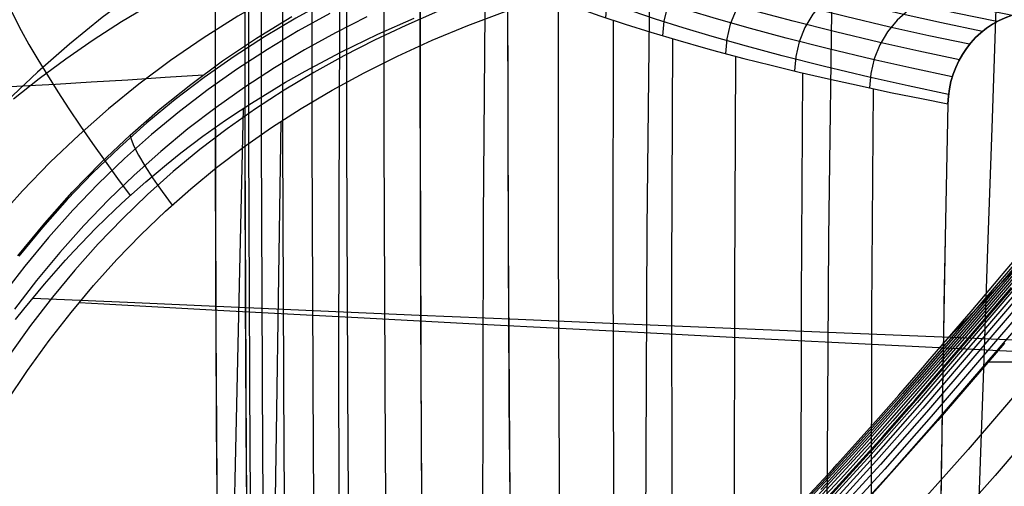
# Model space of a CAD drawing. Units: millimetres. Extents: x -1352 to 947, y -386 to 380.
# Drawn here: x 562 to 607, y 323 to 345 of the extents above; entities that cross this region are included whole.
import ezdxf

# ---------------------------------------------------------------- set-up
doc = ezdxf.new("R2010")
doc.units = ezdxf.units.MM
doc.header["$MEASUREMENT"] = 0
doc.layers.add('GEB-KONTUR-A', color=7, linetype='Continuous', lineweight=0)

# ---------------------------------------------------------------- blocks, each defined once
blk = doc.blocks.new('Block_5')
at = {"layer": 'GEB-KONTUR-A', "color": 18, "lineweight": 25, "true_color": 0x000000}
blk.add_open_spline([(604.685, 340.881), (604.726, 342.754), (605.909, 344.388), (607.613, 344.926)], degree=3, dxfattribs=at)
blk.add_open_spline([(604.685, 340.881), (603.228, 275.248), (605.098, 222.001), (610.719, 155.112), (613.228, 125.263), (616.114, 96.713), (619.537, 65.499), (621.22, 50.153), (622.312, 40.63), (624.687, 19.39), (625.551, 11.657), (626.425, 3.802), (627.318, -4.084), (628.212, -11.985), (629.12, -19.883), (630.057, -27.782)], degree=3, knots=[0, 0, 0, 0, 1, 1, 1, 2, 2, 2, 3, 3, 3, 4, 4, 4, 5, 5, 5, 5], dxfattribs=at)
blk = doc.blocks.new('Block_8')
at = {"layer": 'GEB-KONTUR-A', "color": 18, "lineweight": 25, "true_color": 0x000000}
for points in [[(581.683, 104.538), (580.706, 116.32), (579.769, 128.107), (578.875, 139.903), (578.025, 151.712), (577.221, 163.539), (576.444, 175.678), (575.723, 187.745), (575.057, 199.752), (574.446, 211.707), (573.89, 223.621), (573.387, 235.505), (572.939, 247.368), (572.545, 259.221), (572.203, 271.074), (571.915, 282.936), (571.679, 294.82), (571.496, 306.733), (571.364, 318.687), (571.284, 330.692), (571.256, 342.758), (571.278, 354.896)], [(577.258, 289.571), (577.101, 299.664), (576.988, 309.799), (576.918, 319.979), (576.894, 328.114), (576.898, 336.281), (576.928, 344.484), (576.984, 352.723)], [(594.48, 113.965), (593.375, 125.571), (592.314, 137.144), (591.299, 148.69), (590.331, 160.214), (589.534, 170.189), (588.776, 180.155), (588.061, 190.116), (587.391, 200.076), (586.769, 210.037), (586.196, 220.004), (585.676, 229.979), (585.212, 239.967), (584.804, 249.969), (584.452, 259.99), (584.155, 270.034), (583.913, 280.103), (583.723, 290.201), (583.585, 300.333), (583.497, 310.5), (583.458, 320.707), (583.488, 335.681), (583.616, 350.757)], [(602.412, 113.815), (601.253, 125.45), (600.136, 137.058), (599.063, 148.644), (598.036, 160.214), (597.187, 170.232), (596.379, 180.244), (595.615, 190.253), (594.899, 200.263), (594.235, 210.276), (593.626, 220.295), (593.076, 230.322), (592.588, 240.361), (592.165, 250.415), (591.807, 260.487), (591.51, 270.578), (591.275, 280.693), (591.097, 290.833), (590.977, 301.001), (590.912, 311.201), (590.9, 321.435), (590.964, 335.177), (591.117, 348.992)], [(611.028, 113.665), (609.833, 125.328), (608.675, 136.971), (607.558, 148.598), (606.486, 160.214), (605.595, 170.275), (604.746, 180.333), (603.943, 190.391), (603.19, 200.45), (602.491, 210.514), (601.853, 220.585), (601.278, 230.665), (600.773, 240.757), (600.34, 250.862), (599.979, 260.983), (599.686, 271.123), (599.459, 281.283), (599.296, 291.464), (599.195, 301.67), (599.152, 311.902), (599.166, 322.163), (599.257, 334.752), (599.424, 347.39)]]:
    blk.add_lwpolyline(points, dxfattribs=at)
blk = doc.blocks.new('Block_57')
at = {"layer": 'GEB-KONTUR-A', "color": 18, "lineweight": 25, "true_color": 0x000000}
for p, q in [((634.864, 350.566), (634.864, 350.566)), ((627.503, 341.458), (627.503, 341.458)), ((627.241, 339.837), (627.241, 339.837)), ((601.39, 311.473), (601.39, 311.473)), ((603.339, 308.509), (603.339, 308.509))]:
    blk.add_line(p, q, dxfattribs=at)
for points in [[(634.864, 350.566), (634.572, 350.367), (633.389, 349.53), (632.262, 348.678), (631.094, 347.731), (629.802, 346.602), (628.387, 345.26), (627.636, 344.502), (626.863, 343.686), (626.047, 342.789), (625.243, 341.866), (624.023, 340.398), (623.539, 339.794), (621.759, 337.474), (620.675, 335.995), (619.894, 334.905), (617.924, 332.087), (617.202, 331.04), (615.825, 329.033), (613.854, 326.18), (613.596, 325.81), (612.456, 324.197), (611.309, 322.612), (610.702, 321.789), (609.116, 319.712), (607.516, 317.733), (607.121, 317.263), (606.238, 316.245), (605.344, 315.257), (604.561, 314.43), (603.768, 313.629), (602.367, 312.312), (601.39, 311.473)], [(627.503, 341.458), (627.608, 341.853), (627.79, 342.444), (627.988, 343.032), (628.136, 343.41), (628.462, 344.143), (628.829, 344.852), (629.235, 345.536), (629.679, 346.193), (630.128, 346.786), (630.607, 347.353), (631.113, 347.892), (631.645, 348.401), (632.239, 348.911), (632.858, 349.383), (633.501, 349.817), (634.166, 350.21), (634.864, 350.566)], [(633.245, 349.651), (632.482, 349.083), (631.374, 348.213), (630.226, 347.25), (628.959, 346.104), (627.573, 344.747), (626.08, 343.159), (624.492, 341.326), (622.822, 339.243), (621.073, 336.912), (619.237, 334.331), (617.293, 331.498), (615.216, 328.423), (613.001, 325.174), (610.723, 321.943), (609.63, 320.456), (608.531, 319.009), (606.533, 316.526), (604.752, 314.486), (603.171, 312.825), (601.765, 311.474), (601.346, 311.097)], [(631.678, 348.432), (631.662, 348.418), (630.579, 347.534), (629.459, 346.557), (628.223, 345.4), (626.873, 344.032), (625.418, 342.436), (623.871, 340.597), (622.241, 338.509), (620.53, 336.173), (618.728, 333.584), (616.814, 330.738), (614.76, 327.645), (612.563, 324.369), (610.293, 321.105), (609.201, 319.6), (608.1, 318.135), (606.099, 315.614), (604.311, 313.538), (602.723, 311.84), (601.471, 310.607)], [(630.253, 346.94), (629.921, 346.651), (628.834, 345.666), (627.637, 344.502), (626.328, 343.13), (624.92, 341.532), (623.419, 339.694), (621.834, 337.608), (620.166, 335.272), (618.403, 332.681), (616.521, 329.827), (614.494, 326.718), (612.314, 323.417), (610.051, 320.12), (608.96, 318.597), (607.858, 317.112), (606.859, 315.814), (605.85, 314.552), (604.055, 312.438), (602.457, 310.704), (601.791, 310.023)], [(626.684, 339.283), (626.58, 339.814), (626.508, 340.349), (626.47, 340.885), (626.468, 341.416), (626.503, 341.94), (626.577, 342.45), (626.689, 342.943), (626.84, 343.414), (627.027, 343.858), (627.249, 344.273), (627.504, 344.655), (627.789, 345.001), (628.101, 345.311), (628.436, 345.582), (628.79, 345.814), (629.16, 346.008)], [(629.055, 345.244), (628.387, 344.607), (627.232, 343.442), (625.971, 342.072), (624.613, 340.48), (623.163, 338.65), (621.628, 336.573), (620.006, 334.245), (618.284, 331.657), (616.437, 328.8), (614.436, 325.678), (612.274, 322.355), (610.019, 319.026), (608.927, 317.485), (607.823, 315.98), (606.821, 314.663), (605.808, 313.382), (604.002, 311.23), (602.394, 309.46), (602.319, 309.381)], [(628.146, 343.435), (628.138, 343.427), (627.028, 342.267), (625.818, 340.907), (624.512, 339.327), (623.116, 337.512), (621.632, 335.45), (620.057, 333.136), (618.377, 330.556), (616.565, 327.701), (614.591, 324.572), (612.445, 321.229), (610.196, 317.871), (609.104, 316.313), (607.998, 314.79), (606.992, 313.455), (605.973, 312.155), (604.156, 309.968), (603.053, 308.723)], [(627.534, 341.593), (627.025, 341.033), (625.865, 339.688), (624.612, 338.126), (623.269, 336.332), (621.836, 334.292), (620.308, 331.996), (618.668, 329.431), (617.398, 327.398)], [(627.241, 339.838), (627.259, 340.095), (627.295, 340.412), (627.354, 340.779), (627.418, 341.095), (627.485, 341.385), (627.503, 341.458)], [(622.28, 334.198), (622.042, 335.135), (621.925, 336.07), (621.94, 336.976), (622.093, 337.824), (622.378, 338.59), (622.785, 339.255), (623.296, 339.804), (623.889, 340.231)], [(603.34, 308.51), (604.27, 309.47), (605.203, 310.49), (606.126, 311.55), (607.162, 312.803), (608.186, 314.101), (609.308, 315.586), (610.417, 317.112), (610.449, 317.157), (612.451, 320.035), (612.696, 320.395), (614.676, 323.344), (614.87, 323.636), (615.195, 324.122), (616.874, 326.625), (618.711, 329.31), (620.404, 331.697), (621.977, 333.806), (623.44, 335.653), (624.799, 337.256), (626.054, 338.631), (627.205, 339.801), (627.241, 339.837)], [(618.019, 328.308), (617.763, 329.156), (617.618, 330), (617.59, 330.817), (617.685, 331.585), (617.899, 332.284), (618.224, 332.901), (618.645, 333.422), (619.146, 333.844)], [(613.798, 322.031), (613.549, 322.848), (613.401, 323.659), (613.362, 324.445), (613.435, 325.186), (613.616, 325.867), (613.899, 326.473), (614.272, 326.995), (614.72, 327.428)], [(609.486, 315.827), (609.256, 316.656), (609.122, 317.479), (609.09, 318.279), (609.164, 319.036), (609.339, 319.736), (609.609, 320.364), (609.964, 320.911), (610.389, 321.372)], [(604.942, 310.199), (604.756, 311.052), (604.66, 311.899), (604.66, 312.723), (604.756, 313.505), (604.945, 314.231), (605.22, 314.888), (605.571, 315.467), (605.986, 315.962)], [(603.339, 308.509), (603.244, 308.578), (603.06, 308.718), (602.803, 308.928), (602.446, 309.256), (602.406, 309.295), (602.351, 309.351), (602.079, 309.653), (601.854, 309.942), (601.7, 310.174), (601.533, 310.479), (601.424, 310.748), (601.363, 310.98), (601.34, 311.186), (601.351, 311.365), (601.378, 311.484)]]:
    blk.add_lwpolyline(points, dxfattribs=at)
blk = doc.blocks.new('Block_59')
at = {"layer": 'GEB-KONTUR-A', "color": 18, "lineweight": 25, "true_color": 0x000000}
for p, q in [((634.864, 350.566), (634.864, 350.566)), ((636.002, 348.392), (636.002, 348.392)), ((601.39, 311.473), (601.39, 311.473))]:
    blk.add_line(p, q, dxfattribs=at)
for points in [[(634.864, 350.566), (634.572, 350.367), (633.389, 349.53), (632.262, 348.678), (631.094, 347.731), (629.802, 346.602), (628.387, 345.26), (627.636, 344.502), (626.863, 343.686), (626.047, 342.789), (625.243, 341.866), (624.023, 340.398), (623.539, 339.794), (621.759, 337.474), (620.675, 335.995), (619.894, 334.905), (617.924, 332.087), (617.202, 331.04), (615.825, 329.033), (613.854, 326.18), (613.596, 325.81), (612.456, 324.197), (611.309, 322.612), (610.702, 321.789), (609.116, 319.712), (607.516, 317.733), (607.121, 317.263), (606.238, 316.245), (605.344, 315.257), (604.561, 314.43), (603.768, 313.629), (602.367, 312.312), (601.39, 311.473)], [(634.864, 350.566), (635.134, 349.963), (635.387, 349.403), (635.615, 348.907), (635.809, 348.498), (635.904, 348.306), (635.982, 348.156), (636.041, 348.053), (636.081, 348.001), (636.099, 348.004), (636.093, 348.067), (636.061, 348.195), (636.002, 348.392)], [(630.301, 347.049), (632.685, 348.478), (635.198, 349.821)], [(625.628, 342.313), (627.912, 344.151), (630.31, 345.908), (632.836, 347.577), (634.151, 348.376), (635.503, 349.15)], [(636.002, 348.392), (634.285, 346.962), (632.583, 345.466), (631.147, 344.143), (629.572, 342.631), (628.008, 341.069), (626.447, 339.452), (625.143, 338.062), (623.47, 336.231), (621.806, 334.362), (620.136, 332.451), (619.239, 331.412), (617.503, 329.383), (615.754, 327.327), (613.975, 325.236), (613.259, 324.398), (611.494, 322.347), (610.486, 321.188), (608.593, 319.047), (606.904, 317.182), (605.49, 315.659), (604.001, 314.097), (602.375, 312.445), (601.39, 311.473)], [(620.792, 336.156), (622.455, 337.858), (624.163, 339.527), (625.924, 341.157), (627.744, 342.746), (629.631, 344.288), (631.592, 345.78), (633.633, 347.218), (635.761, 348.597)], [(605.747, 315.697), (608.051, 318.208), (610.315, 320.759), (613.389, 324.32), (616.44, 327.903), (619.5, 331.476), (622.603, 335.007), (625.781, 338.464), (627.409, 340.153), (629.067, 341.812), (630.761, 343.436), (632.494, 345.021), (634.27, 346.563), (636.094, 348.057)], [(610.612, 321.669), (616.52, 328.593), (619.495, 332.04), (622.534, 335.439), (625.674, 338.763), (627.293, 340.389), (628.952, 341.985), (630.655, 343.548), (632.407, 345.075), (634.211, 346.563), (636.074, 348.008)], [(615.737, 328.905), (617.992, 331.51), (620.287, 334.084), (622.64, 336.616), (625.071, 339.092), (627.6, 341.501), (630.244, 343.83), (631.616, 344.961), (633.024, 346.068), (634.47, 347.148), (635.957, 348.202)], [(630.62, 343.644), (630.649, 343.433), (630.598, 343.286), (630.487, 343.21), (630.336, 343.214), (630.162, 343.302), (629.969, 343.467), (629.757, 343.696), (629.528, 343.978), (629.041, 344.636), (628.517, 345.389)], [(625.56, 338.51), (625.569, 338.288), (625.471, 338.131), (625.295, 338.052), (625.068, 338.065), (624.814, 338.177), (624.54, 338.38), (624.244, 338.656), (623.929, 338.993), (623.395, 339.612)], [(620.715, 333.117), (620.73, 332.993), (620.712, 332.886), (620.593, 332.725), (620.388, 332.648), (620.127, 332.668), (619.859, 332.778), (619.571, 332.968), (619.261, 333.226), (618.932, 333.539)], [(615.979, 327.592), (615.988, 327.463), (615.966, 327.352), (615.842, 327.19), (615.632, 327.116), (615.362, 327.138), (615.066, 327.255), (614.741, 327.458)], [(611.246, 322.061), (611.248, 321.926), (611.222, 321.812), (611.097, 321.648), (610.891, 321.572), (610.624, 321.589), (610.563, 321.604)], [(606.413, 316.649), (606.4, 316.488), (606.356, 316.357), (606.283, 316.256), (606.183, 316.183)]]:
    blk.add_lwpolyline(points, dxfattribs=at)
blk = doc.blocks.new('Block_66')
at = {"layer": 'GEB-KONTUR-A', "color": 18, "lineweight": 25, "true_color": 0x000000}
for points in [[(572.609, 353.716), (572.593, 346.436), (572.595, 339.18), (572.655, 324.735), (572.79, 310.36), (572.999, 296.032), (573.167, 287.123)], [(572.785, 353.716), (572.771, 339.296), (572.831, 324.876), (572.965, 310.456), (573.175, 296.036), (573.542, 278.176), (574.027, 260.319), (574.632, 242.467), (575.359, 224.62), (576.291, 205.12), (577.364, 185.63), (578.57, 166.151), (579.904, 146.683), (581.506, 125.346), (583.246, 104.024), (585.114, 82.717), (587.102, 61.425), (589.377, 38.417), (591.769, 15.425), (594.265, -7.551), (596.853, -30.511)], [(573.352, 353.713), (573.338, 339.297), (573.398, 324.88), (573.532, 310.463), (573.742, 296.047), (574.108, 278.192), (574.594, 260.34), (575.199, 242.492), (575.925, 224.649), (576.857, 205.154), (577.93, 185.669), (579.136, 166.194), (580.469, 146.73), (582.071, 125.397), (583.81, 104.079), (585.678, 82.776), (587.666, 61.488), (589.94, 38.483), (592.332, 15.495), (594.828, -7.478), (597.416, -30.436)], [(574.328, 353.709), (574.313, 339.299), (574.373, 324.888), (574.507, 310.477), (574.717, 296.067), (575.084, 278.219), (575.569, 260.374), (576.173, 242.534), (576.899, 224.699), (577.831, 205.213), (578.903, 185.735), (580.109, 166.268), (581.442, 146.811), (583.043, 125.486), (584.782, 104.175), (586.649, 82.879), (588.636, 61.597), (590.91, 38.598), (593.301, 15.615), (595.797, -7.353), (598.384, -30.307)], [(575.664, 353.704), (575.65, 339.301), (575.709, 324.898), (575.844, 310.495), (576.054, 296.093), (576.42, 278.256), (576.904, 260.422), (577.509, 242.592), (578.234, 224.768), (579.166, 205.292), (580.237, 185.826), (581.442, 166.369), (582.774, 146.922), (584.375, 125.607), (586.113, 104.306), (587.979, 83.019), (589.966, 61.746), (592.239, 38.755), (594.629, 15.779), (597.124, -7.182), (599.71, -30.13)], [(577.253, 353.697), (577.239, 339.304), (577.298, 324.91), (577.432, 310.517), (577.642, 296.125), (578.008, 278.3), (578.492, 260.479), (579.096, 242.661), (579.821, 224.849), (580.752, 205.387), (581.822, 185.933), (583.027, 166.489), (584.358, 147.054), (585.958, 125.752), (587.695, 104.462), (589.561, 83.186), (591.546, 61.922), (593.818, 38.941), (596.207, 15.974), (598.701, -6.979), (601.287, -29.92)], [(578.951, 353.69), (578.937, 339.307), (578.997, 324.923), (579.131, 310.541), (579.34, 296.159), (579.706, 278.348), (580.19, 260.539), (580.794, 242.735), (581.518, 224.937), (582.448, 205.489), (583.518, 186.049), (584.721, 166.617), (586.052, 147.195), (587.65, 125.906), (589.386, 104.629), (591.251, 83.364), (593.236, 62.111), (595.506, 39.141), (597.895, 16.183), (600.388, -6.762), (602.973, -29.696)], [(590.378, 112.828), (589.002, 130.077), (587.717, 147.334), (586.719, 161.72), (585.791, 176.112), (585.058, 188.334), (584.379, 200.561), (583.755, 212.79), (583.186, 225.022), (582.588, 239.485), (582.08, 253.658), (581.648, 267.834), (581.292, 282.012), (581.01, 296.193), (580.801, 310.564), (580.667, 324.937), (580.607, 339.31), (580.622, 353.684)]]:
    blk.add_lwpolyline(points, dxfattribs=at)
blk = doc.blocks.new('Block_87')
at = {"layer": 'GEB-KONTUR-A', "color": 18, "lineweight": 25, "true_color": 0x000000}
for points in [[(619.368, 345.934), (615.662, 341.845), (611.791, 337.386), (607.61, 332.465), (603.208, 327.328), (601.107, 324.948), (598.972, 322.609), (596.988, 320.522), (594.96, 318.49), (593.032, 316.656), (591.06, 314.88), (589.061, 313.179), (587.019, 311.539), (584.878, 309.926), (582.691, 308.388), (580.461, 306.928), (578.188, 305.543), (575.933, 304.26), (573.645, 303.043), (571.319, 301.885), (568.967, 300.787), (566.397, 299.663), (563.802, 298.602), (560.918, 297.498)], [(598.948, 322.64), (601.733, 325.708), (602.934, 327.073), (603.183, 327.358), (606.076, 330.721), (607.583, 332.495)], [(619.439, 345.853), (615.734, 341.766), (611.865, 337.309), (607.684, 332.388), (603.282, 327.249), (601.179, 324.868), (599.043, 322.528), (597.057, 320.439), (595.027, 318.404), (593.097, 316.569), (591.123, 314.791), (589.122, 313.087), (587.078, 311.446), (584.934, 309.831), (582.744, 308.29), (580.511, 306.828), (578.235, 305.442), (575.977, 304.158), (573.686, 302.939), (571.358, 301.78), (569.004, 300.681), (566.431, 299.557), (563.834, 298.494), (560.948, 297.39)], [(619.547, 345.732), (615.845, 341.649), (611.978, 337.193), (607.797, 332.273), (603.394, 327.133), (601.29, 324.749), (599.152, 322.407), (597.163, 320.316), (595.13, 318.278), (593.197, 316.44), (591.219, 314.659), (589.215, 312.952), (587.167, 311.308), (585.019, 309.689), (582.825, 308.146), (580.587, 306.681), (578.307, 305.292), (576.045, 304.005), (573.751, 302.785), (571.419, 301.624), (569.062, 300.524), (566.486, 299.398), (563.885, 298.334), (560.996, 297.229)], [(619.685, 345.579), (615.988, 341.5), (612.122, 337.047), (607.942, 332.127), (603.537, 326.985), (601.431, 324.599), (599.29, 322.254), (597.298, 320.159), (595.261, 318.118), (593.324, 316.276), (591.343, 314.491), (589.334, 312.78), (587.281, 311.132), (585.128, 309.51), (582.929, 307.963), (580.686, 306.494), (578.4, 305.102), (576.133, 303.813), (573.834, 302.59), (571.498, 301.427), (569.136, 300.325), (566.556, 299.197), (563.951, 298.132), (561.058, 297.025)], [(619.852, 345.396), (616.159, 341.321), (612.296, 336.872), (608.117, 331.953), (603.709, 326.808), (601.601, 324.42), (599.457, 322.071), (597.461, 319.972), (595.42, 317.926), (593.478, 316.08), (591.492, 314.29), (589.478, 312.575), (587.419, 310.923), (585.26, 309.296), (583.054, 307.744), (580.804, 306.271), (578.513, 304.875), (576.24, 303.583), (573.935, 302.357), (571.594, 301.191), (569.227, 300.087), (566.641, 298.956), (564.032, 297.889), (561.133, 296.781)], [(620.05, 345.18), (616.363, 341.11), (612.503, 336.664), (608.324, 331.747), (603.914, 326.598), (601.804, 324.207), (599.656, 321.854), (597.655, 319.751), (595.609, 317.699), (593.661, 315.848), (591.669, 314.053), (589.649, 312.332), (587.584, 310.674), (585.417, 309.042), (583.204, 307.485), (580.946, 306.007), (578.647, 304.606), (576.367, 303.31), (574.056, 302.081), (571.708, 300.912), (569.335, 299.804), (566.743, 298.672), (564.128, 297.602), (561.224, 296.491)], [(608.508, 331.47), (604.139, 326.37), (602.025, 323.975), (599.873, 321.618), (597.867, 319.509), (595.815, 317.453), (595.706, 317.347), (593.805, 315.545), (591.862, 313.796), (589.834, 312.071), (587.761, 310.408), (585.587, 308.771), (583.365, 307.209), (582.11, 306.374), (580.461, 305.327), (578.792, 304.32), (576.505, 303.019), (574.186, 301.785), (571.832, 300.611), (569.453, 299.499), (567.778, 298.757), (566.092, 298.043), (564.234, 297.289), (561.324, 296.174)]]:
    blk.add_lwpolyline(points, dxfattribs=at)
blk = doc.blocks.new('Block_118')
at = {"layer": 'GEB-KONTUR-A', "color": 18, "lineweight": 25, "true_color": 0x000000}
blk.add_line((606.487, 329.094), (619.631, 329.094), dxfattribs=at)
blk.add_lwpolyline([(608.508, 331.47), (604.139, 326.37), (602.025, 323.975), (599.873, 321.618), (597.867, 319.509), (595.815, 317.453), (595.706, 317.347), (593.805, 315.545), (591.862, 313.796), (589.834, 312.071), (587.761, 310.408), (585.587, 308.771), (583.365, 307.209), (582.11, 306.374), (580.461, 305.327), (578.792, 304.32), (576.505, 303.019), (574.186, 301.785), (571.832, 300.611), (569.453, 299.499), (567.778, 298.757), (566.092, 298.043), (564.234, 297.289), (561.324, 296.174)], dxfattribs=at)
blk = doc.blocks.new('Block_149')
at = {"layer": 'GEB-KONTUR-A', "color": 18, "lineweight": 25, "true_color": 0x000000}
for p, q in [((644.293, 347.809), (644.293, 347.809)), ((644.565, 347.168), (644.565, 347.168)), ((606.836, 309.019), (606.836, 309.019)), ((607.257, 308.714), (607.257, 308.714))]:
    blk.add_line(p, q, dxfattribs=at)
for points in [[(644.293, 347.809), (644.184, 347.736), (642.83, 346.798), (642.121, 346.287), (640.667, 345.196), (640.093, 344.748), (638.923, 343.806), (638.105, 343.124), (637.863, 342.917), (636.698, 341.9), (636.172, 341.427), (634.852, 340.205), (634.304, 339.682), (632.743, 338.15), (632.498, 337.904), (631.04, 336.408), (630.754, 336.108), (629.293, 334.551), (629.029, 334.265), (627.501, 332.583), (627.239, 332.291), (627.047, 332.076), (626.521, 331.483), (625.304, 330.098), (623.822, 328.387), (623.176, 327.635), (621.631, 325.825), (620.849, 324.903), (619.275, 323.047), (618.316, 321.916), (616.848, 320.188), (615.911, 319.09), (615.566, 318.687), (614.168, 317.064), (612.702, 315.383), (612.593, 315.259), (610.981, 313.45), (609.372, 311.688), (607.628, 309.838), (606.836, 309.019)], [(606.866, 309.011), (609.403, 311.678), (612.629, 315.246), (615.608, 318.668), (618.364, 321.889), (620.904, 324.872), (623.24, 327.601), (625.374, 330.063), (627.313, 332.253), (629.105, 334.224), (630.829, 336.064), (632.571, 337.855), (634.371, 339.627), (636.229, 341.363), (638.148, 343.049), (640.121, 344.665), (642.141, 346.202), (644.204, 347.654), (644.313, 347.727)], [(606.914, 308.986), (609.452, 311.65), (612.682, 315.216), (615.662, 318.634), (618.418, 321.851), (620.96, 324.832), (623.298, 327.56), (625.435, 330.02), (627.374, 332.209), (629.166, 334.178), (630.89, 336.016), (632.63, 337.804), (634.427, 339.572), (636.28, 341.303), (638.19, 342.983), (640.155, 344.594), (642.17, 346.128), (644.231, 347.582), (644.34, 347.655)], [(606.978, 308.943), (609.518, 311.606), (612.75, 315.169), (615.731, 318.584), (618.488, 321.796), (621.032, 324.775), (623.372, 327.502), (625.511, 329.962), (627.451, 332.148), (629.243, 334.116), (630.966, 335.951), (632.704, 337.736), (634.497, 339.5), (636.344, 341.226), (638.246, 342.898), (640.202, 344.503), (642.211, 346.034), (644.27, 347.489), (644.379, 347.563)], [(607.056, 308.884), (609.598, 311.544), (612.834, 315.106), (615.817, 318.518), (618.574, 321.726), (621.121, 324.703), (623.463, 327.429), (625.603, 329.887), (627.544, 332.072), (629.335, 334.037), (631.057, 335.869), (632.793, 337.651), (634.582, 339.41), (636.423, 341.13), (638.315, 342.795), (640.262, 344.393), (642.264, 345.922), (644.321, 347.377), (644.43, 347.45)], [(612.545, 315.205), (612.593, 315.259), (615.571, 318.685), (618.327, 321.911), (620.865, 324.896), (623.197, 327.626), (625.33, 330.089), (627.268, 332.28), (629.059, 334.253), (630.784, 336.094), (632.527, 337.888), (634.33, 339.664), (636.193, 341.405), (638.12, 343.097), (640.1, 344.718), (642.125, 346.256), (644.188, 347.706), (644.297, 347.78)], [(607.15, 308.807), (609.694, 311.466), (612.933, 315.027), (615.918, 318.436), (618.676, 321.64), (621.224, 324.615), (623.569, 327.339), (625.71, 329.796), (627.652, 331.979), (629.443, 333.941), (631.163, 335.771), (632.896, 337.549), (634.681, 339.303), (636.515, 341.016), (638.398, 342.673), (640.335, 344.265), (642.33, 345.79), (644.383, 347.245), (644.492, 347.319)], [(607.258, 308.714), (609.805, 311.372), (611.437, 313.142), (613.047, 314.932), (616.034, 318.338), (618.793, 321.539), (621.344, 324.512), (623.69, 327.235), (625.833, 329.69), (626.702, 330.672), (627.774, 331.87), (629.564, 333.83), (631.283, 335.656), (633.013, 337.43), (634.793, 339.179), (636.62, 340.886), (638.493, 342.534), (640.42, 344.119), (642.407, 345.64), (644.456, 347.094), (644.565, 347.168)], [(637.906, 342.954), (637.944, 342.891), (638.023, 342.771), (638.142, 342.597), (638.3, 342.37)], [(632.083, 337.483), (632.144, 337.444), (632.251, 337.353), (632.404, 337.209), (632.602, 337.014)], [(626.751, 331.743), (626.813, 331.712), (626.924, 331.632), (627.081, 331.503), (627.285, 331.325)], [(621.706, 325.913), (621.765, 325.881), (621.869, 325.804), (622.017, 325.683), (622.208, 325.518)], [(616.777, 320.105), (616.836, 320.074), (616.934, 320.003), (617.072, 319.893), (617.249, 319.744)], [(611.855, 314.426), (611.915, 314.4), (612.011, 314.337), (612.141, 314.237), (612.305, 314.102)]]:
    blk.add_lwpolyline(points, dxfattribs=at)
for points in [[(644.565, 347.168), (644.384, 347.536), (644.292, 347.752), (644.293, 347.809)], [(606.836, 309.019), (606.89, 309.015), (607.032, 308.913), (607.257, 308.714)]]:
    blk.add_open_spline(points, degree=3, dxfattribs=at)
blk = doc.blocks.new('Block_345')
at = {"layer": 'GEB-KONTUR-A', "color": 18, "lineweight": 25, "true_color": 0x000000}
blk.add_line((604.685, 340.881), (604.685, 340.881), dxfattribs=at)
for points in [[(594.319, 111.702), (593.377, 123.588), (592.478, 135.471), (591.623, 147.345), (590.816, 159.203), (590.059, 171.025), (589.351, 182.797), (588.693, 194.527), (588.084, 206.222), (587.526, 217.89), (587.016, 229.537), (586.556, 241.172), (586.144, 252.802), (585.782, 264.433), (585.469, 276.074), (585.204, 287.731), (584.988, 299.413), (584.82, 311.125), (584.701, 322.876), (584.629, 334.673), (584.606, 346.523)], [(584.606, 346.523), (585.6, 346.102), (586.627, 345.694), (587.694, 345.294), (588.801, 344.903), (589.95, 344.52), (591.133, 344.147), (592.36, 343.78), (593.624, 343.421), (594.167, 343.272), (595.367, 342.954), (596.612, 342.639), (597.902, 342.326), (599.24, 342.016), (600.629, 341.709), (602.067, 341.404), (603.56, 341.101), (604.685, 340.881)], [(597.293, 107.699), (596.295, 119.564), (595.342, 131.375), (594.437, 143.139), (593.578, 154.866), (592.768, 166.562), (592.007, 178.234), (591.295, 189.89), (590.635, 201.537), (590.027, 213.181), (589.471, 224.83), (588.969, 236.492), (588.522, 248.174), (588.129, 259.885), (587.823, 270.434), (587.562, 281.018), (587.344, 291.644), (587.171, 302.316), (587.041, 313.041), (586.956, 323.823), (586.913, 334.669), (586.915, 345.584)], [(600.183, 107.716), (599.134, 119.589), (598.131, 131.412), (597.176, 143.192), (596.269, 154.934), (595.412, 166.648), (594.607, 178.339), (593.854, 190.015), (593.156, 201.681), (592.515, 213.344), (591.933, 225.011), (591.41, 236.69), (590.948, 248.389), (590.546, 260.116), (590.242, 270.535), (589.986, 280.988), (589.777, 291.479), (589.616, 302.014), (589.5, 312.598), (589.431, 323.235), (589.407, 333.932), (589.428, 344.691)], [(603.218, 107.718), (602.125, 119.602), (601.079, 131.438), (600.08, 143.232), (599.131, 154.992), (598.233, 166.725), (597.388, 178.436), (596.598, 190.132), (595.866, 201.818), (595.195, 213.502), (594.588, 225.188), (594.047, 236.885), (593.571, 248.602), (593.162, 260.346), (592.86, 270.641), (592.609, 280.967), (592.408, 291.33), (592.256, 301.734), (592.153, 312.184), (592.098, 322.683), (592.09, 333.236), (592.128, 343.848)], [(606.396, 107.706), (605.266, 119.602), (604.182, 131.451), (603.146, 143.262), (602.16, 155.041), (601.225, 166.793), (600.344, 178.525), (599.52, 190.242), (598.758, 201.95), (598.06, 213.654), (597.432, 225.361), (596.873, 237.077), (596.385, 248.813), (595.97, 260.575), (595.67, 270.75), (595.424, 280.956), (595.23, 291.196), (595.087, 301.474), (594.995, 311.794), (594.951, 322.161), (594.956, 332.577), (595.008, 343.048)], [(609.715, 107.682), (608.554, 119.589), (607.438, 131.454), (606.369, 143.282), (605.35, 155.08), (604.383, 166.852), (603.47, 178.606), (602.616, 190.345), (601.826, 202.076), (601.104, 213.802), (600.455, 225.529), (599.881, 237.266), (599.383, 249.021), (598.962, 260.802), (598.664, 270.863), (598.423, 280.952), (598.235, 291.074), (598.101, 301.232), (598.018, 311.429), (597.985, 321.668), (598.001, 331.953), (598.064, 342.288)], [(613.173, 107.646), (611.986, 119.566), (610.842, 131.446), (609.745, 143.292), (608.697, 155.11), (607.701, 166.904), (606.76, 178.68), (605.878, 190.442), (605.063, 202.195), (604.319, 213.944), (603.653, 225.693), (603.064, 237.451), (602.557, 249.226), (602.131, 261.027), (601.836, 270.978), (601.599, 280.956), (601.418, 290.964), (601.291, 301.006), (601.216, 311.084), (601.192, 321.202), (601.218, 331.362), (601.291, 341.567)], [(604.685, 340.881), (604.558, 334.764), (604.451, 328.714), (604.363, 322.727), (604.295, 316.799), (604.247, 310.924), (604.219, 305.097), (604.211, 299.315), (604.223, 293.572), (604.254, 287.863)]]:
    blk.add_lwpolyline(points, dxfattribs=at)
blk = doc.blocks.new('Block_355')
at = {"layer": 'GEB-KONTUR-A', "color": 18, "lineweight": 25, "true_color": 0x000000}
for points, knots in [([(604.63, -29.475), (601.129, 1.083), (597.84, 31.67), (594.897, 62.297), (593.279, 79.129), (591.767, 95.973), (590.378, 112.828), (589.431, 124.325), (588.542, 135.827), (587.717, 147.334), (587.029, 156.923), (586.386, 166.516), (585.791, 176.112), (584.779, 192.406), (583.906, 208.71), (583.186, 225.022), (582.973, 229.843), (582.774, 234.664), (582.588, 239.485), (581.86, 258.38), (581.336, 277.284), (581.01, 296.193), (580.68, 315.354), (580.554, 334.52), (580.622, 353.684)], [0, 0, 0, 0, 1, 1, 1, 2, 2, 2, 3, 3, 3, 4, 4, 4, 5, 5, 5, 6, 6, 6, 7, 7, 7, 8, 8, 8, 8]), ([(608.089, -28.787), (601.286, 31.878), (594.99, 96.012), (590.816, 159.203), (586.643, 222.395), (584.602, 283.167), (584.606, 346.523)], [0, 0, 0, 0, 1, 1, 1, 2, 2, 2, 2])]:
    blk.add_open_spline(points, degree=3, knots=knots, dxfattribs=at)
blk = doc.blocks.new('Block_356')
at = {"layer": 'GEB-KONTUR-A', "color": 18, "lineweight": 25, "true_color": 0x000000}
for points, knots in [([(595.335, -30.55), (594.354, -21.991), (593.395, -13.45), (592.455, -4.904), (591.533, 3.479), (590.631, 11.862), (589.75, 20.229), (588.034, 36.525), (586.393, 52.845), (584.852, 69.181), (581.885, 100.64), (579.306, 131.974), (577.221, 163.539), (572.93, 228.49), (571.023, 289.955), (571.278, 354.896)], [0, 0, 0, 0, 1, 1, 1, 2, 2, 2, 3, 3, 3, 4, 4, 4, 5, 5, 5, 5]), ([(572.609, 353.716), (572.541, 334.265), (572.671, 315.114), (572.999, 296.032), (573.408, 272.263), (574.124, 248.601), (575.183, 224.611), (575.918, 207.955), (576.819, 191.14), (577.891, 174.019), (578.457, 164.962), (579.074, 155.791), (579.728, 146.668), (581.775, 118.126), (584.202, 89.764), (586.927, 61.406), (589.865, 30.831), (593.15, 0.26), (596.678, -30.535)], [0, 0, 0, 0, 1, 1, 1, 2, 2, 2, 3, 3, 3, 4, 4, 4, 5, 5, 5, 6, 6, 6, 6])]:
    blk.add_open_spline(points, degree=3, knots=knots, dxfattribs=at)
blk = doc.blocks.new('Block_357')
at = {"layer": 'GEB-KONTUR-A', "color": 18, "lineweight": 25, "true_color": 0x000000}
for p, q in [((587.725, 350.719), (587.725, 350.719)), ((584.606, 346.523), (584.606, 346.523)), ((607.613, 344.926), (607.613, 344.926)), ((604.685, 340.881), (604.685, 340.881))]:
    blk.add_line(p, q, dxfattribs=at)
for points in [[(587.725, 350.719), (587.855, 350.661), (588.855, 350.225), (589.069, 350.136), (590.173, 349.691), (590.486, 349.57), (591.717, 349.114), (592.2, 348.943), (593.432, 348.525), (594.287, 348.248), (595.743, 347.801), (596.834, 347.483), (597.252, 347.365), (598.77, 346.952), (599.983, 346.638), (601.596, 346.24), (603.21, 345.863), (603.899, 345.708), (605.587, 345.342), (607.32, 344.985), (607.613, 344.926)], [(606.259, 344.186), (604.391, 344.577), (602.593, 344.973), (600.58, 345.444), (598.664, 345.922), (597.047, 346.351), (595.504, 346.784), (594.198, 347.172), (592.948, 347.563), (591.88, 347.915), (590.855, 348.269), (589.135, 348.906), (587.713, 349.48), (586.496, 350.011), (586.353, 350.077)], [(606.919, 344.632), (605.039, 345.021), (603.231, 345.416), (601.221, 345.883), (599.309, 346.356), (597.695, 346.78), (596.155, 347.21), (594.852, 347.594), (593.604, 347.982), (592.538, 348.331), (591.515, 348.682), (589.798, 349.315), (588.379, 349.884), (587.163, 350.413), (587.027, 350.475)], [(589.777, 349.847), (589.178, 349.636), (588.595, 349.31), (588.053, 348.87), (587.581, 348.329), (587.2, 347.708), (586.927, 347.036), (586.765, 346.344), (586.71, 345.662)], [(605.676, 343.598), (603.817, 343.99), (602.028, 344.387), (600.011, 344.863), (598.09, 345.345), (596.47, 345.777), (594.924, 346.214), (593.615, 346.604), (592.362, 346.999), (591.291, 347.353), (590.264, 347.71), (588.54, 348.351), (587.115, 348.928), (585.894, 349.463), (585.746, 349.531)], [(605.208, 342.894), (603.357, 343.286), (601.574, 343.685), (599.552, 344.163), (597.626, 344.649), (596.002, 345.084), (594.452, 345.523), (593.139, 345.917), (591.883, 346.313), (590.81, 346.67), (589.78, 347.028), (588.051, 347.673), (586.623, 348.253), (585.399, 348.79), (585.248, 348.86)], [(592.09, 348.982), (591.5, 348.767), (590.924, 348.44), (590.39, 348.001), (589.925, 347.463), (589.549, 346.847), (589.278, 346.18), (589.116, 345.493), (589.06, 344.815)], [(604.885, 342.115), (603.037, 342.508), (601.258, 342.906), (599.23, 343.387), (597.299, 343.875), (595.671, 344.312), (594.116, 344.754), (592.8, 345.149), (591.541, 345.547), (590.465, 345.905), (589.432, 346.265), (587.698, 346.912), (586.266, 347.494), (585.039, 348.034), (584.886, 348.104)], [(594.652, 348.133), (594.071, 347.915), (593.504, 347.586), (592.979, 347.149), (592.52, 346.614), (592.15, 346.002), (591.882, 345.341), (591.721, 344.659), (591.665, 343.985)], [(604.714, 341.309), (602.868, 341.701), (601.089, 342.1), (599.056, 342.582), (597.12, 343.072), (595.487, 343.51), (593.929, 343.952), (592.609, 344.348), (591.346, 344.748), (590.267, 345.106), (589.231, 345.468), (587.493, 346.116), (586.056, 346.699), (584.826, 347.24), (584.674, 347.309)], [(597.478, 347.302), (596.905, 347.08), (596.348, 346.75), (595.831, 346.313), (595.381, 345.782), (595.016, 345.175), (594.751, 344.518), (594.592, 343.842), (594.535, 343.173)], [(584.606, 346.523), (585.6, 346.102), (586.627, 345.694), (587.694, 345.294), (588.801, 344.903), (589.95, 344.52), (591.133, 344.147), (592.36, 343.78), (593.624, 343.421), (594.167, 343.272), (595.367, 342.954), (596.612, 342.639), (597.902, 342.326), (599.24, 342.016), (600.629, 341.709), (602.067, 341.404), (603.56, 341.101), (604.685, 340.881)], [(600.576, 346.489), (600.013, 346.263), (599.465, 345.931), (598.958, 345.496), (598.516, 344.967), (598.157, 344.365), (597.897, 343.714), (597.739, 343.043), (597.681, 342.379)], [(603.954, 345.696), (603.4, 345.466), (602.863, 345.133), (602.366, 344.698), (601.932, 344.173), (601.58, 343.575), (601.324, 342.93), (601.168, 342.265), (601.11, 341.605)]]:
    blk.add_lwpolyline(points, dxfattribs=at)
for points in [[(584.606, 346.523), (584.607, 348.535), (585.899, 350.274), (587.725, 350.719)], [(607.613, 344.926), (605.909, 344.388), (604.726, 342.754), (604.685, 340.881)]]:
    blk.add_open_spline(points, degree=3, dxfattribs=at)
blk = doc.blocks.new('Block_430')
at = {"layer": 'GEB-KONTUR-A', "color": 18, "lineweight": 25, "true_color": 0x000000}
for points in [[(597.965, 322.629), (599.41, 324.187), (599.63, 324.428), (600.056, 324.898), (601.514, 326.528), (602.438, 327.578), (603.629, 328.946), (603.768, 329.108), (604.863, 330.38), (605.738, 331.402), (606.812, 332.662), (607.13, 333.036), (607.21, 333.13), (608.094, 334.169)], [(607.259, 329.959), (604.221, 326.428), (601.112, 322.927), (597.902, 319.495), (596.251, 317.823), (594.566, 316.189), (592.843, 314.6), (591.083, 313.058), (589.286, 311.564), (587.454, 310.12), (585.588, 308.727), (583.688, 307.386), (581.756, 306.099), (579.792, 304.867), (577.797, 303.691), (575.773, 302.568), (573.722, 301.496), (571.646, 300.473), (569.546, 299.496), (567.425, 298.561), (563.125, 296.812), (559.689, 295.534)], [(608.653, 328.646), (605.601, 325.098), (602.465, 321.563), (599.216, 318.079), (597.54, 316.375), (595.825, 314.708), (594.07, 313.084), (592.275, 311.507), (590.44, 309.978), (588.569, 308.499), (586.661, 307.073), (584.719, 305.699), (582.744, 304.381), (580.738, 303.12), (578.702, 301.918), (576.638, 300.771), (574.548, 299.678), (572.434, 298.635), (570.298, 297.64), (568.142, 296.69), (563.78, 294.914), (560.425, 293.665)], [(609.899, 327.48), (606.834, 323.918), (603.675, 320.353), (600.39, 316.821), (598.692, 315.088), (596.952, 313.39), (595.168, 311.735), (593.341, 310.127), (591.473, 308.566), (589.566, 307.056), (587.622, 305.599), (585.643, 304.196), (583.63, 302.851), (581.586, 301.564), (579.513, 300.337), (577.413, 299.169), (575.288, 298.056), (573.14, 296.996), (570.972, 295.985), (568.785, 295.021), (566.583, 294.1), (564.366, 293.221), (561.118, 292.009)]]:
    blk.add_lwpolyline(points, dxfattribs=at)
blk = doc.blocks.new('Block_431')
at = {"layer": 'GEB-KONTUR-A', "color": 18, "lineweight": 25, "true_color": 0x000000}
blk.add_line((612.805, 338.627), (604.699, 330.187), dxfattribs=at)
for points in [[(597.965, 322.629), (599.41, 324.187), (599.63, 324.428), (600.056, 324.898), (601.514, 326.528), (602.438, 327.578), (603.629, 328.946), (603.768, 329.108), (604.863, 330.38), (605.738, 331.402), (606.812, 332.662), (607.13, 333.036), (607.21, 333.13), (608.094, 334.169)], [(608.328, 334.278), (606.605, 332.265), (604.906, 330.289), (602.611, 327.652), (601.128, 325.979), (599.123, 323.773), (597.075, 321.603)], [(609.532, 335.528), (606.05, 331.477), (603.713, 328.782), (602.204, 327.065), (600.168, 324.797), (598.094, 322.562)], [(610.735, 336.777), (607.193, 332.665), (604.815, 329.911), (603.281, 328.151), (601.212, 325.821), (599.112, 323.521), (598.879, 323.272)], [(608.337, 333.853), (605.917, 331.04), (604.357, 329.237), (600.13, 324.481), (599.895, 324.224), (597.967, 322.16)], [(609.48, 335.041), (607.019, 332.169), (605.433, 330.323), (601.148, 325.44), (600.911, 325.176), (598.965, 323.054)], [(608.121, 333.298), (606.509, 331.409), (602.166, 326.399), (601.926, 326.128), (599.963, 323.948), (597.966, 321.805)], [(598.948, 322.64), (601.733, 325.708), (602.934, 327.073), (603.183, 327.358), (606.076, 330.721), (607.583, 332.495)]]:
    blk.add_lwpolyline(points, dxfattribs=at)
blk = doc.blocks.new('Block_537')
at = {"layer": 'GEB-KONTUR-A', "color": 18, "lineweight": 25, "true_color": 0x000000}
for points in [[(605.161, 357.888), (601.468, 357.5), (597.777, 357.005), (594.509, 356.466), (591.25, 355.82), (588.402, 355.156), (585.567, 354.39), (583.113, 353.633), (580.678, 352.784), (578.542, 351.949), (576.428, 351.032), (574.525, 350.12), (572.651, 349.132), (570.925, 348.135), (569.232, 347.068), (567.639, 345.974), (566.084, 344.814), (564.59, 343.603), (563.138, 342.329), (561.725, 340.985)], [(562.045, 341.106), (563.217, 342.039), (564.427, 342.937), (565.678, 343.801), (566.972, 344.631), (568.309, 345.427)], [(605.156, 354.273), (601.542, 353.884), (597.943, 353.391), (594.767, 352.857), (591.61, 352.222), (588.863, 351.573), (586.139, 350.829), (583.791, 350.097), (581.47, 349.28), (579.442, 348.482), (577.443, 347.609), (575.651, 346.745), (573.89, 345.812), (572.276, 344.875), (570.695, 343.875), (569.212, 342.854), (567.766, 341.772), (566.377, 340.645), (565.03, 339.461), (563.718, 338.212), (562.451, 336.907), (561.188, 335.501)], [(562.24, 333.939), (563.467, 335.433), (564.724, 336.843), (566.02, 338.179), (567.358, 339.447), (568.729, 340.644), (570.129, 341.768), (571.585, 342.837), (573.124, 343.872), (574.743, 344.866)], [(606.674, 353.209), (603.362, 352.905), (600.064, 352.514), (596.783, 352.026), (593.524, 351.43), (590.29, 350.713), (587.094, 349.86), (583.946, 348.857), (582.393, 348.294), (580.858, 347.688), (579.341, 347.036), (577.844, 346.337), (576.369, 345.589), (574.92, 344.791), (573.499, 343.941), (572.107, 343.038), (570.748, 342.082), (569.422, 341.072), (568.132, 340.008), (566.881, 338.892), (565.668, 337.723), (564.496, 336.505), (563.366, 335.238), (562.279, 333.924)], [(576.47, 344.998), (575.038, 344.208), (573.634, 343.367), (572.26, 342.474), (570.918, 341.529), (569.61, 340.532), (568.338, 339.481), (567.103, 338.379), (565.906, 337.226), (564.75, 336.023), (563.634, 334.772), (562.56, 333.475), (561.527, 332.135)], [(578.164, 344.851), (576.731, 344.121), (575.325, 343.343), (573.947, 342.517), (572.6, 341.64), (571.284, 340.713), (570.003, 339.735), (568.757, 338.706), (567.548, 337.626), (566.376, 336.496), (565.243, 335.318), (564.149, 334.092), (563.096, 332.82), (562.082, 331.505)], [(581.397, 345.09), (579.946, 344.462), (578.518, 343.791), (577.116, 343.076), (575.741, 342.314), (574.395, 341.506), (573.079, 340.649), (571.796, 339.745), (570.547, 338.791), (569.333, 337.787), (568.154, 336.734), (567.012, 335.633), (565.908, 334.484), (564.841, 333.288), (563.813, 332.047), (562.823, 330.763), (561.871, 329.438)], [(604.893, 287.893), (605.058, 292.603), (605.224, 297.323), (605.39, 302.055), (605.556, 306.805), (605.746, 312.278), (605.936, 317.772), (606.126, 323.276), (606.316, 328.782), (606.506, 334.282), (606.696, 339.765), (606.887, 345.223), (607.077, 350.648)], [(562.138, 331.04), (562.51, 331.511), (563.453, 332.653), (564.413, 333.742), (564.795, 334.156), (565.8, 335.198), (566.682, 336.057), (567.167, 336.509), (568.082, 337.324), (569.024, 338.113), (569.682, 338.638), (570.683, 339.396), (571.721, 340.133), (572.385, 340.58), (572.901, 340.916), (574.447, 341.862), (575.349, 342.377), (576.972, 343.241), (578.666, 344.063), (580.321, 344.795)], [(561.724, 327.268), (562.686, 328.707), (563.666, 330.068), (564.668, 331.358), (565.696, 332.588), (566.758, 333.767), (567.857, 334.9), (568.983, 335.98), (570.131, 337), (571.31, 337.969), (572.534, 338.898), (573.817, 339.795), (575.167, 340.663), (576.579, 341.5), (578.045, 342.299), (579.566, 343.058), (581.145, 343.779), (582.781, 344.46), (584.476, 345.1)], [(561.306, 346.862), (561.36, 346.578), (561.463, 346.231), (561.618, 345.82), (561.825, 345.347), (562.083, 344.814), (562.391, 344.226), (562.747, 343.587), (563.147, 342.904), (563.588, 342.182), (564.065, 341.429), (564.571, 340.653), (565.103, 339.861), (565.653, 339.062), (566.217, 338.262), (566.789, 337.469), (567.363, 336.688)], [(560.966, 341.614), (562.437, 341.694), (563.951, 341.781), (565.58, 341.878), (567.251, 341.981), (568.961, 342.09), (570.708, 342.204)], [(569.943, 223.955), (570.056, 229.027), (570.165, 233.952), (570.274, 238.879), (570.383, 243.807), (570.492, 248.736), (570.601, 253.666), (570.71, 258.596), (570.928, 268.456), (571.146, 278.312), (571.364, 288.161), (571.582, 298), (571.8, 307.827), (571.985, 316.139), (572.17, 324.406), (572.355, 332.598), (572.54, 340.682)], [(571.818, 225.394), (571.956, 230.375), (572.088, 235.202), (572.22, 240.032), (572.35, 244.865), (572.477, 249.701), (572.602, 254.54), (572.724, 259.382), (572.958, 269.073), (573.178, 278.768), (573.384, 288.465), (573.575, 298.161), (573.752, 307.853), (573.905, 316.88), (574.047, 325.854), (574.153, 333.012), (574.252, 340.083)], [(567.357, 339.447), (567.403, 339.26), (567.535, 338.943), (567.749, 338.533), (568.039, 338.044), (568.387, 337.506), (568.602, 337.19), (568.824, 336.872), (569.28, 336.25)], [(562.916, 332.011), (567.249, 331.82), (571.635, 331.627), (576.069, 331.433), (580.548, 331.238), (585.067, 331.044), (589.624, 330.85), (598.834, 330.467), (608.147, 330.091), (617.535, 329.728), (626.967, 329.381), (636.414, 329.054)], [(565.031, 331.803), (566.164, 331.742), (571.915, 331.432), (577.754, 331.12), (583.674, 330.807), (589.664, 330.495), (595.716, 330.185), (601.821, 329.878), (607.969, 329.576), (614.152, 329.281), (620.36, 328.994), (626.584, 328.716), (632.816, 328.449), (639.046, 328.194)]]:
    blk.add_lwpolyline(points, dxfattribs=at)
blk = doc.blocks.new('Block_0')
at = {"layer": 'GEB-KONTUR-A'}
for name in ['Block_537', 'Block_430', 'Block_431', 'Block_87', 'Block_118', 'Block_356', 'Block_5', 'Block_355', 'Block_8', 'Block_66', 'Block_357', 'Block_57', 'Block_59', 'Block_149', 'Block_345']:
    blk.add_blockref(name, (0, 0), dxfattribs=at)

msp = doc.modelspace()

# ---------------------------------------------------------------- block references
at = {"layer": 'GEB-KONTUR-A'}
msp.add_blockref('Block_0', (0, 0), dxfattribs=at)

doc.saveas('drawing.dxf')
